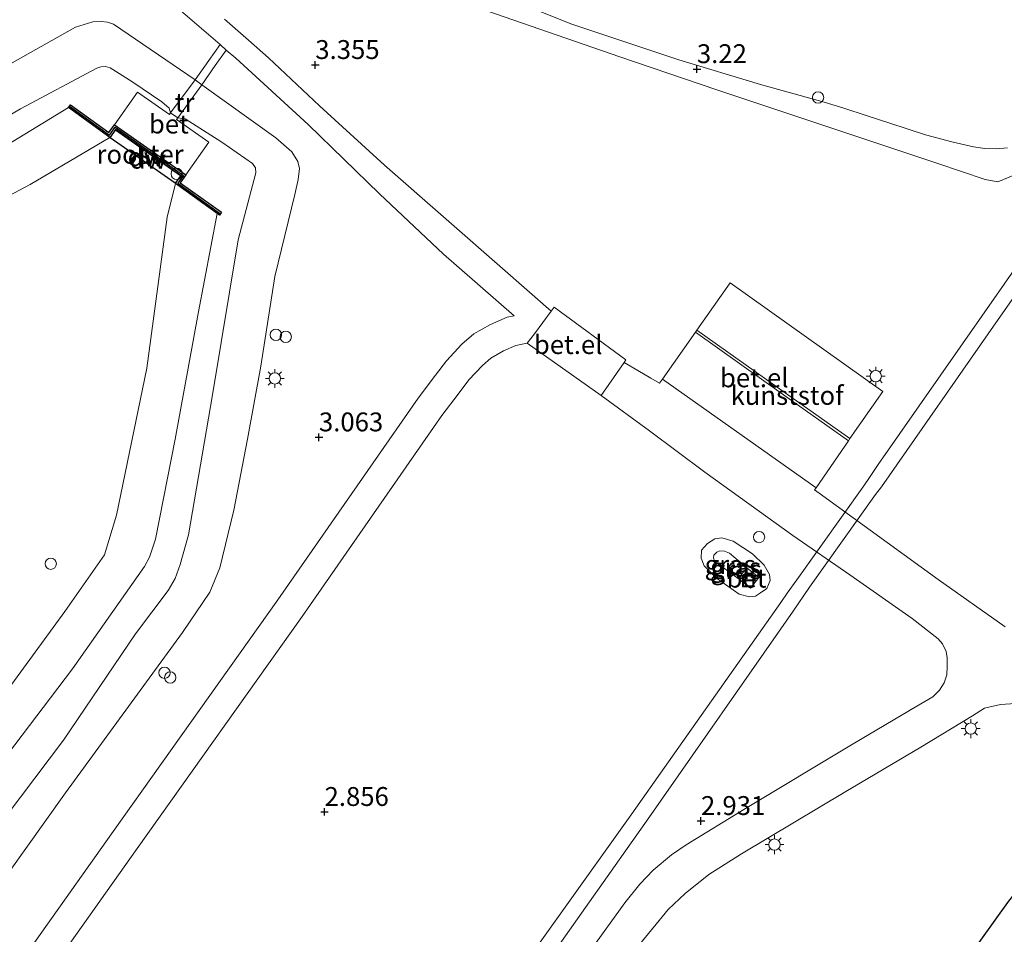
# Model space of a CAD drawing. Units: metres. Extents: x 171580 to 180010, y 510166 to 512501.
# Drawn here: x 178855 to 178985, y 511828 to 511950 of the extents above; entities that cross this region are included whole.
import ezdxf
from ezdxf.enums import TextEntityAlignment as Align

# ---------------------------------------------------------------- set-up
doc = ezdxf.new("R2010")
doc.units = ezdxf.units.M
doc.layers.get('0').update_dxf_attribs({"lineweight": 25})
for name, color, linetype, lineweight in [('B-ME-AL-OVERIG-L-B1', 7, 'Continuous', 18), ('B-ME-AL-OVERIG-S-B1', 7, 'Continuous', 18), ('B-ME-GW-KRUINLIJN-L-B1', 93, 'Continuous', 18), ('B-ME-GW-TEENLIJN-L-B1', 93, 'Continuous', 18), ('B-ME-IE-GRASLAND-GV-B6', 93, 'Continuous', 18), ('B-ME-IE-INRICHTINGSELEMENT-GV-B7', 253, 'Continuous', 18), ('B-ME-IE-INRICHTINGSELEMENT-S-B1', 253, 'Continuous', 18), ('B-ME-IE-INRICHTINGSELEMENT-S-B2', 253, 'Continuous', 18), ('B-ME-IE-MEUBILAIR_WEGMEUBILAIR-LICHTMAST-S-B1', 8, 'Continuous', 18), ('B-ME-KW-LEUNING-L-B2', 8, 'Continuous', 18), ('B-ME-OG-BEBOUWING-GV-B6', 173, 'Continuous', 18), ('B-ME-VH-VERH_SOORT-BETON-OVERIG-GV-B6', 8, 'IE-TERREINAFSCHEIDING-NATUURLIJK-HOUTWAL', 18), ('B-ME-VH-VERH_SOORT-BITUMEN-GV-B6', 8, 'IE-TERREINAFSCHEIDING-NATUURLIJK-HOUTWAL', 18), ('B-ME-VH-VERH_SOORT-GV-B6', 8, 'Continuous', 18), ('B-ME-VH-VERH_SOORT-ONVERHARD-GV-B6', 8, 'Continuous', 18), ('B-ME-VH-VERH_SOORT-TEGELS-GV-B6', 8, 'Continuous', 18)]:
    doc.layers.add(name, color=color, linetype=linetype, lineweight=lineweight)
for name, color, linetype in [('B-ME-GC-DAMWAND-GV-B6', 10, 'Continuous'), ('B-ME-GC-DAMWAND-L-B1', 10, 'Continuous'), ('B-ME-GW-GRONDWERKLIJN-L-B1', 10, 'Continuous'), ('B-ME-GW-HOOGTEPUNT-S-B1', 10, 'Continuous')]:
    doc.layers.add(name, color=color, linetype=linetype)
doc.styles.add('NLCS-ISO', font='NLCS-ISO.TTF')
doc.linetypes.add('IE-TERREINAFSCHEIDING-NATUURLIJK-HOUTWAL', pattern='A,7,-1.5,[67,NLCS.SHX,S=0.75,R=45,X=0,Y=0],-1.5,7,-1.5,[70,NLCS.SHX,S=0.75,R=0,X=0,Y=0],-1.5', length=20)

# ---------------------------------------------------------------- blocks, each defined once
blk = doc.blocks.new('hoogtepunt')
for p, q in [((-0.5, 0), (0.5, 0)), ((0, 0.5), (0, -0.5))]:
    blk.add_line(p, q)
blk = doc.blocks.new('dtb')
blk.add_circle((0, 0), 0.75)
blk = doc.blocks.new('lantaarnpaal')
for p, q in [((-0.75, 0), (-1.25, 0)), ((-0.88, 0.88), (-0.53, 0.53)), ((0, 0.75), (0, 1.25)), ((0.53, 0.53), (0.88, 0.88)), ((0.75, 0), (1.25, 0)), ((-0.53, -0.53), (-0.88, -0.88)), ((0, -0.75), (0, -1.25)), ((0.53, -0.53), (0.88, -0.88))]:
    blk.add_line(p, q)
blk.add_circle((0, 0), 0.75)
blk = doc.blocks.new('put')
for p, q in [((0.75, 0.75), (-0.75, 0.75)), ((-0.75, 0.75), (-0.75, -0.75)), ((0.75, -0.75), (0.75, 0.75)), ((-0.75, -0.75), (0.75, -0.75))]:
    blk.add_line(p, q)
blk.add_lwpolyline([(-0.625, 0.625), (0.625, 0.625), (0.625, -0.625), (-0.625, -0.625)], close=True)

msp = doc.modelspace()

# ---------------------------------------------------------------- linework, layer by layer
at = {"layer": 'B-ME-AL-OVERIG-L-B1'}
for points in [[(178869.6756, 511988.8277, 1.3758), (178866.3957, 511981.9456, 4.0517), (178866.4663, 511980.7539, 4.0409), (178869.701, 511970.8687, 4.147), (178878.3432, 511966.7437, 4.147), (178889.7188, 511961.2365, 4.1427), (178897.8845, 511957.2214, 4.1173), (178915.5736, 511951.1502, 4.1766), (178934.4889, 511944.6459, 4.1012), (178947.319, 511940.2848, 4.1012), (178976.6304, 511930.5159, 3.5485), (178982.8718, 511928.3844, 3.5255), (178984.5668, 511928.0682, 3.5255), (178990.7827, 511930.6585, 3.4967), (178999.2957, 511934.4084, 3.4997)], [(179004.5693, 511941.6877, 3.4617), (178999.1814, 511934.2506, 3.5005), (178982.4261, 511910.2636, 3.5005), (178968.7149, 511890.6415, 3.4811), (178967.5546, 511888.904, 3.4035), (178966.8198, 511887.8125, 2.7733), (178957.9154, 511875.3305, 2.6912), (178956.6545, 511873.5786, 3.3805), (178955.8114, 511872.3317, 3.4997), (178936.0797, 511844.3462, 3.479), (178915.0878, 511814.9695, 3.4645), (178908.5438, 511805.7393, 3.5081), (178897.107, 511801.9402, 3.256), (178894.0918, 511801.5328, 3.6471)], [(178894.433, 511799.5508, 3.6778), (178910.4069, 511803.9586, 3.5337), (178924.3976, 511824.0962, 3.6004), (178938.3197, 511843.8312, 3.5671), (178957.4579, 511871.2008, 3.5737), (178959.6046, 511874.3797, 2.6005), (178968.3728, 511886.6485, 2.8005), (178969.1383, 511887.6646, 3.5701), (178984.2961, 511909.3897, 3.5095), (178996.876, 511927.374, 3.512)]]:
    msp.add_polyline3d(points, dxfattribs=at)
at = {"layer": 'B-ME-GC-DAMWAND-GV-B6'}
msp.add_polyline3d([(178866.8997, 511933.9425, 2.8236), (178861.4097, 511937.9059, 5.6642), (178861.6831, 511938.2847, 5.6779), (178866.7944, 511934.5947, 5.6779), (178867.5471, 511935.6374, 5.6969), (178876.984, 511928.9871, 5.6969), (178876.2477, 511927.9631, 5.6969), (178881.6969, 511924.0452, 5.6969), (178881.4241, 511923.6659, 5.6969), (178881.1296, 511923.8776, 5.6969), (178875.5957, 511927.8565, 2.9239), (178875.8684, 511928.2359, 2.2079), (178876.3293, 511928.8769, 2.2079), (178867.6556, 511934.9894, 2.2079), (178867.1732, 511934.3213, 2.2079), (178866.8997, 511933.9425, 2.8236)], dxfattribs=at)
at = {"layer": 'B-ME-GC-DAMWAND-L-B1'}
msp.add_polyline3d([(178861.5464, 511938.0953, 5.6779), (178866.8471, 511934.2686, 5.6779), (178867.6013, 511935.3134, 5.6969), (178876.6566, 511928.932, 5.6969), (178875.9217, 511927.9098, 5.6969), (178881.5605, 511923.8555, 5.6969)], dxfattribs=at)
at = {"layer": 'B-ME-GW-GRONDWERKLIJN-L-B1'}
msp.add_polyline3d([(178994.1728, 511843.2544, 2.3599), (178985.8505, 511832.5824, 2.3887), (178978.4576, 511822.3013, 2.4175), (178970.8596, 511812.1858, 2.4607), (178962.8721, 511801.4251, 2.4751), (178954.9832, 511791.0841, 2.5327), (178952.1757, 511787.4923, 2.4895), (178951.4904, 511786.5793, 2.5039), (178949.052, 511783.0552, 2.5039), (178944.1874, 511773.5193, 2.3455), (178939.5779, 511764.6428, 2.1871)], dxfattribs=at)
at = {"layer": 'B-ME-GW-KRUINLIJN-L-B1'}
for points in [[(178837.4139, 511927.3797, 5.8283), (178855.0647, 511937.7371, 5.6586), (178865.184, 511943.1418, 5.5962), (178865.7366, 511943.332, 5.5962), (178866.3216, 511943.357, 5.5932), (178866.9654, 511943.1874, 5.5841), (178869.8257, 511941.3896, 5.6129), (178873.7908, 511938.6693, 5.6474), (178874.7678, 511937.8183, 5.6474), (178874.966, 511937.222, 5.6647), (178875.922, 511936.575, 5.6647), (178876.9058, 511936.4416, 5.6895), (178881.7502, 511933.3477, 5.5926), (178885.8141, 511930.5038, 5.5192), (178886.1951, 511929.9088, 5.5192), (178886.2664, 511929.2783, 5.5192), (178883.8998, 511920.3969, 5.7992), (178880.5292, 511899.8693, 5.7725), (178877.3411, 511881.3166, 5.8392), (178876.2424, 511877.3686, 5.8125), (178875.5429, 511875.5271, 5.7859), (178874.6221, 511873.9207, 5.7859), (178870.3206, 511868.1912, 5.8725), (178860.7626, 511854.1018, 5.7925), (178849.3361, 511838.9991, 5.7592)], [(178861.4097, 511937.9059, 5.6642), (178849.0399, 511930.3766, 5.8329)], [(178844.679, 511840.8735, 5.7012), (178861.9755, 511863.5494, 5.9512), (178871.4891, 511877.1029, 5.9285), (178872.1808, 511878.3575, 5.9285), (178872.9502, 511880.7521, 5.9285), (178875.5808, 511893.9996, 5.8906), (178878.6107, 511910.6237, 5.9057), (178881.1296, 511923.8776, 5.6969)], [(178953.1373, 511873.636, 2.6051), (178952.4362, 511873.162, 2.6051), (178951.6555, 511873.1127, 2.6096), (178950.2858, 511873.4405, 2.7096), (178947.296, 511875.55, 2.705), (178945.6545, 511877.1947, 2.6732), (178945.2507, 511878.2167, 2.6732), (178945.3194, 511879.2762, 2.6732), (178946.0849, 511880.1611, 2.6869), (178947.0631, 511880.7807, 2.696), (178947.9732, 511880.9287, 2.7005), (178949.4876, 511880.4593, 2.7232), (178952.051, 511878.775, 2.7232), (178953.6137, 511877.3037, 2.6869), (178954.2959, 511876.0506, 2.6687), (178954.3772, 511875.2418, 2.6505), (178953.9707, 511874.2012, 2.6263), (178953.1373, 511873.636, 2.6051)]]:
    msp.add_polyline3d(points, dxfattribs=at)
at = {"layer": 'B-ME-GW-TEENLIJN-L-B1'}
for points in [[(178917.2627, 511953.3242, 3.4255), (178928.1165, 511948.9512, 3.4372), (178942.2866, 511944.2474, 3.3553), (178953.1154, 511940.986, 3.1681), (178961.5378, 511938.6403, 2.9926), (178964.0115, 511937.8589, 3.0277), (178967.2603, 511936.8202, 2.9458), (178970.2446, 511935.8366, 2.8405), (178974.9639, 511934.2851, 2.7235), (178978.4743, 511933.3618, 2.7235), (178981.3285, 511932.7074, 2.6299), (178982.8519, 511932.5044, 2.6533), (178984.3227, 511932.4411, 2.5948), (178985.8583, 511932.563, 2.5948)], [(178853.9779, 511943.8359, 2.9024), (178862.3736, 511948.5466, 3.0769), (178864.6705, 511949.275, 3.1642), (178865.7603, 511949.3094, 3.186), (178866.5885, 511949.2234, 3.186), (178867.3997, 511948.967, 3.186), (178878.211, 511941.573, 3.11), (178879.081, 511940.934, 3.11), (178888.91, 511933.893, 3.3008), (178891.0249, 511932.0411, 3.3008), (178891.7987, 511930.7899, 3.3008), (178892.0262, 511929.8599, 3.3008), (178891.8694, 511928.3967, 3.3008), (178891.4225, 511926.3887, 3.3008), (178888.7537, 511915.5155, 3.329), (178886.8937, 511903.6746, 3.3666), (178885.1449, 511893.9996, 3.3478), (178883.3229, 511884.5721, 3.3478), (178881.4718, 511876.9288, 3.3478), (178880.1532, 511873.6933, 3.3666), (178876.5281, 511868.3549, 3.376), (178861.0505, 511847.1474, 3.4042), (178848.1773, 511829.1362, 3.329)], [(178866.8997, 511933.9425, 2.8236), (178856.3578, 511927.7249, 3.166), (178837.5112, 511917.7353, 3.316)], [(178843.2771, 511846.9988, 3.5641), (178860.9472, 511871.1714, 3.4478), (178866.2105, 511878.6596, 3.4242), (178867.8128, 511883.9032, 3.3769), (178871.8019, 511903.4085, 3.1406), (178874.4837, 511923.3834, 3.0933), (178875.5957, 511927.8565, 2.9239)], [(178950.1753, 511875.506, 2.3142), (178947.0212, 511877.8312, 2.2006), (178946.8956, 511878.2679, 2.2006), (178946.9263, 511878.6166, 2.2006), (178947.3524, 511879.0279, 2.2006), (178947.7413, 511879.1957, 2.2006), (178948.354, 511879.1591, 2.2006), (178949.012, 511878.8842, 2.2006), (178951.2948, 511876.9259, 2.3142), (178952.9072, 511875.6547, 2.3142), (178951.7878, 511874.2348, 2.3142), (178950.1753, 511875.506, 2.3142)]]:
    msp.add_polyline3d(points, dxfattribs=at)
at = {"layer": 'B-ME-IE-GRASLAND-GV-B6'}
for points in [[(178852.2491, 511968.4755, 3.3485), (178867.0961, 511957.7459, 3.3243), (178876.2721, 511950.7712, 3.2879), (178881.51, 511946.2498, 3.2898)], [(178985.8583, 511932.563, 2.5948), (178984.3227, 511932.4411, 2.5948), (178982.8519, 511932.5044, 2.6533), (178981.3285, 511932.7074, 2.6299), (178978.4743, 511933.3618, 2.7235), (178974.9639, 511934.2851, 2.7235), (178970.2446, 511935.8366, 2.8405), (178967.2603, 511936.8202, 2.9458), (178964.0115, 511937.8589, 3.0277), (178961.5378, 511938.6403, 2.9926), (178953.1154, 511940.986, 3.1681), (178942.2866, 511944.2474, 3.3553), (178928.1165, 511948.9512, 3.4372), (178917.2627, 511953.3242, 3.4255)], [(178917.2627, 511953.3242, 3.4255), (178928.1165, 511948.9512, 3.4372), (178942.2866, 511944.2474, 3.3553), (178953.1154, 511940.986, 3.1681), (178961.5378, 511938.6403, 2.9926), (178964.0115, 511937.8589, 3.0277), (178967.2603, 511936.8202, 2.9458), (178970.2446, 511935.8366, 2.8405), (178974.9639, 511934.2851, 2.7235), (178978.4743, 511933.3618, 2.7235), (178981.3285, 511932.7074, 2.6299), (178982.8519, 511932.5044, 2.6533), (178984.3227, 511932.4411, 2.5948), (178985.8583, 511932.563, 2.5948)], [(178985.5271, 511869.0971, 2.8539), (178976.6712, 511875.3728, 2.8829), (178960.8679, 511886.8286, 2.8051), (178960.2897, 511887.2778, 2.7994), (178960.4843, 511887.546, 2.8004), (178964.7679, 511893.7822, 2.6431), (178964.9638, 511894.0674, 2.6431), (178969.3064, 511900.3152, 2.7402), (178949.0902, 511914.7082, 2.8069), (178944.6846, 511908.4344, 2.6901), (178944.4857, 511908.1512, 2.6901), (178940.1251, 511901.9416, 2.8129), (178939.7147, 511901.3939, 2.8175), (178938.5709, 511902.0436, 2.8357), (178936.8468, 511903.0784, 2.8357), (178935.0402, 511904.1581, 2.8942), (178935.2657, 511904.4884, 2.8718), (178925.78, 511911.4656, 3.2402), (178925.3771, 511910.9264, 3.2412), (178918.9263, 511916.5848, 3.2412), (178903.3201, 511930.2973, 3.3042), (178894.7089, 511938.1273, 3.3546), (178887.9154, 511944.5161, 3.342), (178885.2884, 511946.8298, 3.342), (178882.0807, 511949.6109, 3.3924)], [(178881.51, 511946.2498, 3.2898), (178880.0301, 511944.1519, 3.1422), (178878.211, 511941.573, 3.11), (178867.3997, 511948.967, 3.186), (178866.5885, 511949.2234, 3.186), (178865.7603, 511949.3094, 3.186), (178864.6705, 511949.275, 3.1642), (178862.3736, 511948.5466, 3.0769), (178853.9779, 511943.8359, 2.9024)], [(178853.9779, 511943.8359, 2.9024), (178862.3736, 511948.5466, 3.0769), (178864.6705, 511949.275, 3.1642), (178865.7603, 511949.3094, 3.186), (178866.5885, 511949.2234, 3.186), (178867.3997, 511948.967, 3.186), (178878.211, 511941.573, 3.11)], [(178848.1773, 511829.1362, 3.329), (178861.0505, 511847.1474, 3.4042), (178876.5281, 511868.3549, 3.376), (178880.1532, 511873.6933, 3.3666), (178881.4718, 511876.9288, 3.3478), (178883.3229, 511884.5721, 3.3478), (178885.1449, 511893.9996, 3.3478), (178886.8937, 511903.6746, 3.3666), (178888.7537, 511915.5155, 3.329), (178891.4225, 511926.3887, 3.3008), (178891.8694, 511928.3967, 3.3008), (178892.0262, 511929.8599, 3.3008), (178891.7987, 511930.7899, 3.3008), (178891.0249, 511932.0411, 3.3008), (178888.91, 511933.893, 3.3008), (178879.081, 511940.934, 3.11), (178880.876, 511943.4786, 3.1492), (178882.331, 511945.5412, 3.2879), (178883.5872, 511944.4569, 3.2879), (178893.1641, 511935.6842, 3.3), (178902.6208, 511926.5038, 3.2576), (178911.1244, 511918.5113, 3.197), (178920.4587, 511910.3128, 3.2904), (178919.5353, 511910.128, 3.3436), (178917.343, 511909.1628, 3.3436), (178915.1478, 511907.9436, 3.326), (178913.5664, 511906.5644, 3.3173), (178911.5049, 511904.3561, 3.2821), (178910.0605, 511902.4533, 3.2557), (178907.7555, 511899.4078, 3.2564), (178889.1783, 511872.711, 3.2394), (178867.3456, 511842.0035, 3.227), (178849.7024, 511817.1338, 3.2685)], [(178837.4139, 511927.3797, 5.8283), (178855.0647, 511937.7371, 5.6586), (178865.184, 511943.1418, 5.5962), (178865.7366, 511943.332, 5.5962), (178866.3216, 511943.357, 5.5932), (178866.9654, 511943.1874, 5.5841), (178869.8257, 511941.3896, 5.6129), (178873.7908, 511938.6693, 5.6474), (178874.7678, 511937.8183, 5.6474), (178874.966, 511937.222, 5.6647), (178874.8086, 511936.9894, 5.6645), (178870.5933, 511939.96, 5.6624), (178867.5471, 511935.6374, 5.6969), (178866.7944, 511934.5947, 5.6779), (178861.6831, 511938.2847, 5.6779), (178861.4097, 511937.9059, 5.6642), (178849.0399, 511930.3766, 5.8329)], [(178878.211, 511941.573, 3.11), (178874.966, 511937.222, 5.6647), (178874.7678, 511937.8183, 5.6474), (178873.7908, 511938.6693, 5.6474), (178869.8257, 511941.3896, 5.6129), (178866.9654, 511943.1874, 5.5841), (178866.3216, 511943.357, 5.5932), (178865.7366, 511943.332, 5.5962), (178865.184, 511943.1418, 5.5962), (178855.0647, 511937.7371, 5.6586), (178837.4139, 511927.3797, 5.8283)], [(178849.3361, 511838.9991, 5.7592), (178860.7626, 511854.1018, 5.7925), (178870.3206, 511868.1912, 5.8725), (178874.6221, 511873.9207, 5.7859), (178875.5429, 511875.5271, 5.7859), (178876.2424, 511877.3686, 5.8125), (178877.3411, 511881.3166, 5.8392), (178880.5292, 511899.8693, 5.7725), (178883.8998, 511920.3969, 5.7992), (178886.2664, 511929.2783, 5.5192), (178886.1951, 511929.9088, 5.5192), (178885.8141, 511930.5038, 5.5192), (178881.7502, 511933.3477, 5.5926), (178876.9058, 511936.4416, 5.6895), (178875.922, 511936.575, 5.6647), (178879.081, 511940.934, 3.11), (178888.91, 511933.893, 3.3008), (178891.0249, 511932.0411, 3.3008), (178891.7987, 511930.7899, 3.3008), (178892.0262, 511929.8599, 3.3008), (178891.8694, 511928.3967, 3.3008), (178891.4225, 511926.3887, 3.3008), (178888.7537, 511915.5155, 3.329), (178886.8937, 511903.6746, 3.3666), (178885.1449, 511893.9996, 3.3478), (178883.3229, 511884.5721, 3.3478), (178881.4718, 511876.9288, 3.3478), (178880.1532, 511873.6933, 3.3666), (178876.5281, 511868.3549, 3.376), (178861.0505, 511847.1474, 3.4042), (178848.1773, 511829.1362, 3.329)], [(178849.0399, 511930.3766, 5.8329), (178861.4097, 511937.9059, 5.6642), (178866.8997, 511933.9425, 2.8236)], [(178844.679, 511840.8735, 5.7012), (178861.9755, 511863.5494, 5.9512), (178871.4891, 511877.1029, 5.9285), (178872.1808, 511878.3575, 5.9285), (178872.9502, 511880.7521, 5.9285), (178875.5808, 511893.9996, 5.8906), (178878.6107, 511910.6237, 5.9057), (178881.1296, 511923.8776, 5.6969), (178881.4241, 511923.6659, 5.6969), (178881.6969, 511924.0452, 5.6969), (178876.2477, 511927.9631, 5.6969), (178876.984, 511928.9871, 5.6969), (178880.0302, 511933.3097, 5.667), (178875.7524, 511936.3243, 5.6649), (178875.922, 511936.575, 5.6647), (178876.9058, 511936.4416, 5.6895), (178881.7502, 511933.3477, 5.5926), (178885.8141, 511930.5038, 5.5192), (178886.1951, 511929.9088, 5.5192), (178886.2664, 511929.2783, 5.5192), (178883.8998, 511920.3969, 5.7992), (178880.5292, 511899.8693, 5.7725), (178877.3411, 511881.3166, 5.8392), (178876.2424, 511877.3686, 5.8125), (178875.5429, 511875.5271, 5.7859), (178874.6221, 511873.9207, 5.7859), (178870.3206, 511868.1912, 5.8725), (178860.7626, 511854.1018, 5.7925), (178849.3361, 511838.9991, 5.7592)], [(178816.6233, 511811.5003, 2.9981), (178776.4268, 511839.9274, 3.0981), (178784.1516, 511850.8362, 3.489), (178793.258, 511864.4977, 3.4369), (178809.5952, 511887.9172, 3.476), (178822.3535, 511904.902, 3.296), (178828.4066, 511911.9121, 3.316), (178831.0506, 511914.0255, 3.336), (178837.5112, 511917.7353, 3.316), (178856.3578, 511927.7249, 3.166), (178866.8997, 511933.9425, 2.8236), (178867.1732, 511934.3213, 2.2079), (178867.6556, 511934.9894, 2.2079), (178876.3293, 511928.8769, 2.2079), (178875.8684, 511928.2359, 2.2079), (178875.5957, 511927.8565, 2.9239), (178874.4837, 511923.3834, 3.0933), (178871.8019, 511903.4085, 3.1406), (178867.8128, 511883.9032, 3.3769), (178866.2105, 511878.6596, 3.4242), (178860.9472, 511871.1714, 3.4478), (178843.2771, 511846.9988, 3.5641), (178826.6462, 511824.1417, 3.2442), (178816.6233, 511811.5003, 2.9981)], [(178866.8997, 511933.9425, 2.8236), (178856.3578, 511927.7249, 3.166), (178837.5112, 511917.7353, 3.316)], [(178843.2771, 511846.9988, 3.5641), (178860.9472, 511871.1714, 3.4478), (178866.2105, 511878.6596, 3.4242), (178867.8128, 511883.9032, 3.3769), (178871.8019, 511903.4085, 3.1406), (178874.4837, 511923.3834, 3.0933), (178875.5957, 511927.8565, 2.9239), (178881.1296, 511923.8776, 5.6969), (178878.6107, 511910.6237, 5.9057), (178875.5808, 511893.9996, 5.8906), (178872.9502, 511880.7521, 5.9285), (178872.1808, 511878.3575, 5.9285), (178871.4891, 511877.1029, 5.9285), (178861.9755, 511863.5494, 5.9512), (178844.679, 511840.8735, 5.7012)], [(178852.897, 511814.893, 3.2685), (178870.527, 511839.744, 3.227), (178892.37, 511870.466, 3.2394), (178910.914, 511897.115, 3.2564), (178913.04, 511899.924, 3.2557), (178914.4931, 511901.8384, 3.2821), (178916.2823, 511903.755, 3.3173), (178917.4025, 511904.7319, 3.326), (178919.0803, 511905.6637, 3.3436), (178920.7183, 511906.3849, 3.3436), (178922.2052, 511906.6824, 3.2338), (178932.028, 511899.7462, 2.8834), (178938.4203, 511895.0923, 2.8552), (178945.7382, 511889.5993, 2.8037), (178957.3812, 511881.2305, 2.8088), (178964.9674, 511876.0252, 2.8037), (178973.1912, 511870.235, 2.8243), (178976.6502, 511867.5471, 2.8191), (178977.2165, 511866.8472, 2.8191), (178977.7298, 511865.8363, 2.8243), (178977.8321, 511864.9933, 2.8191), (178977.8553, 511863.8465, 2.8037), (178977.791, 511862.738, 2.7728), (178977.4498, 511861.6843, 2.7831), (178976.8295, 511860.7279, 2.7831), (178975.9656, 511859.845, 2.7831), (178973.8422, 511858.6247, 2.7934), (178965.3886, 511853.6256, 2.8449), (178950.8923, 511844.9222, 2.8758), (178943.2702, 511840.2562, 2.8603), (178941.3407, 511838.9257, 2.8552), (178938.8995, 511836.867, 2.85), (178937.1235, 511835.0388, 2.85), (178935.1413, 511832.5405, 2.85), (178930.6711, 511826.3534, 2.8449)], [(178953.1373, 511873.636, 2.6051), (178953.9707, 511874.2012, 2.6263), (178954.3772, 511875.2418, 2.6505), (178954.2959, 511876.0506, 2.6687), (178953.6137, 511877.3037, 2.6869), (178952.051, 511878.775, 2.7232), (178949.4876, 511880.4593, 2.7232), (178947.9732, 511880.9287, 2.7005), (178947.0631, 511880.7807, 2.696), (178946.0849, 511880.1611, 2.6869), (178945.3194, 511879.2762, 2.6732), (178945.2507, 511878.2167, 2.6732), (178945.6545, 511877.1947, 2.6732), (178947.296, 511875.55, 2.705), (178950.2858, 511873.4405, 2.7096), (178951.6555, 511873.1127, 2.6096), (178952.4362, 511873.162, 2.6051), (178953.1373, 511873.636, 2.6051)], [(178953.1373, 511873.636, 2.6051), (178952.4362, 511873.162, 2.6051), (178951.6555, 511873.1127, 2.6096), (178950.2858, 511873.4405, 2.7096), (178947.296, 511875.55, 2.705), (178945.6545, 511877.1947, 2.6732), (178945.2507, 511878.2167, 2.6732), (178945.3194, 511879.2762, 2.6732), (178946.0849, 511880.1611, 2.6869), (178947.0631, 511880.7807, 2.696), (178947.9732, 511880.9287, 2.7005), (178949.4876, 511880.4593, 2.7232), (178952.051, 511878.775, 2.7232), (178953.6137, 511877.3037, 2.6869), (178954.2959, 511876.0506, 2.6687), (178954.3772, 511875.2418, 2.6505), (178953.9707, 511874.2012, 2.6263), (178953.1373, 511873.636, 2.6051)], [(178950.1753, 511875.506, 2.3142), (178951.7878, 511874.2348, 2.3142), (178952.9072, 511875.6547, 2.3142), (178951.2948, 511876.9259, 2.3142), (178949.012, 511878.8842, 2.2006), (178948.354, 511879.1591, 2.2006), (178947.7413, 511879.1957, 2.2006), (178947.3524, 511879.0279, 2.2006), (178946.9263, 511878.6166, 2.2006), (178946.8956, 511878.2679, 2.2006), (178947.0212, 511877.8312, 2.2006), (178950.1753, 511875.506, 2.3142)], [(178950.1753, 511875.506, 2.3142), (178947.0212, 511877.8312, 2.2006), (178946.8956, 511878.2679, 2.2006), (178946.9263, 511878.6166, 2.2006), (178947.3524, 511879.0279, 2.2006), (178947.7413, 511879.1957, 2.2006), (178948.354, 511879.1591, 2.2006), (178949.012, 511878.8842, 2.2006), (178951.2948, 511876.9259, 2.3142), (178950.1753, 511875.506, 2.3142)], [(178937.1016, 511827.038, 2.8845), (178940.8988, 511831.6479, 2.8648), (178943.1397, 511833.8079, 2.8451), (178946.2793, 511836.3187, 2.8491), (178950.6004, 511839.048, 2.8451), (178964.4415, 511847.2932, 2.8491), (178974.354, 511853.1872, 2.8757), (178981.2153, 511857.3407, 2.8491), (178982.8048, 511858.3366, 2.8957), (178984.9187, 511858.8185, 2.8857), (178986.8938, 511858.96, 2.8857)]]:
    msp.add_polyline3d(points, dxfattribs=at)
at = {"layer": 'B-ME-IE-INRICHTINGSELEMENT-GV-B7'}
msp.add_polyline3d([(178866.9403, 511933.9132, 5.6969), (178867.2138, 511934.292, 5.6969), (178867.6672, 511934.9201, 5.6969), (178876.2593, 511928.8651, 5.6969), (178875.8278, 511928.2651, 5.6969), (178875.5551, 511927.8857, 5.6969), (178866.9403, 511933.9132, 5.6969)], dxfattribs=at)
at = {"layer": 'B-ME-KW-LEUNING-L-B2'}
msp.add_line((178875.5837, 511927.9267, 5.6969), (178866.9689, 511933.9542, 5.6969), dxfattribs=at)
at = {"layer": 'B-ME-OG-BEBOUWING-GV-B6'}
msp.add_polyline3d([(178875.922, 511936.575, 5.6647), (178874.966, 511937.222, 5.6647), (178878.211, 511941.573, 3.11), (178879.081, 511940.934, 3.11), (178875.922, 511936.575, 5.6647)], dxfattribs=at)
at = {"layer": 'B-ME-VH-VERH_SOORT-BETON-OVERIG-GV-B6'}
for points in [[(178875.922, 511936.575, 5.6647), (178875.7524, 511936.3243, 5.6649), (178880.0302, 511933.3097, 5.667), (178876.984, 511928.9871, 5.6969), (178867.5471, 511935.6374, 5.6969), (178870.5933, 511939.96, 5.6624), (178874.8086, 511936.9894, 5.6645), (178874.966, 511937.222, 5.6647), (178875.922, 511936.575, 5.6647)], [(178950.1753, 511875.506, 2.3142), (178951.2948, 511876.9259, 2.3142), (178952.9072, 511875.6547, 2.3142), (178951.7878, 511874.2348, 2.3142), (178950.1753, 511875.506, 2.3142)]]:
    msp.add_polyline3d(points, dxfattribs=at)
at = {"layer": 'B-ME-VH-VERH_SOORT-BITUMEN-GV-B6'}
for points in [[(178930.6711, 511826.3534, 2.8449), (178935.1413, 511832.5405, 2.85), (178937.1235, 511835.0388, 2.85), (178938.8995, 511836.867, 2.85), (178941.3407, 511838.9257, 2.8552), (178943.2702, 511840.2562, 2.8603), (178950.8923, 511844.9222, 2.8758), (178965.3886, 511853.6256, 2.8449), (178973.8422, 511858.6247, 2.7934), (178975.9656, 511859.845, 2.7831), (178976.8295, 511860.7279, 2.7831), (178977.4498, 511861.6843, 2.7831), (178977.791, 511862.738, 2.7728), (178977.8553, 511863.8465, 2.8037), (178977.8321, 511864.9933, 2.8191), (178977.7298, 511865.8363, 2.8243), (178977.2165, 511866.8472, 2.8191), (178976.6502, 511867.5471, 2.8191), (178973.1912, 511870.235, 2.8243), (178964.9674, 511876.0252, 2.8037), (178957.3812, 511881.2305, 2.8088), (178945.7382, 511889.5993, 2.8037), (178938.4203, 511895.0923, 2.8552), (178932.028, 511899.7462, 2.8834), (178935.0402, 511904.1581, 2.8942), (178936.8468, 511903.0784, 2.8357), (178938.5709, 511902.0436, 2.8357), (178939.7147, 511901.3939, 2.8175), (178940.1251, 511901.9416, 2.8129), (178960.4843, 511887.546, 2.8004), (178960.2897, 511887.2778, 2.7994), (178960.8679, 511886.8286, 2.8051), (178976.6712, 511875.3728, 2.8829), (178985.5271, 511869.0971, 2.8539)], [(178986.8938, 511858.96, 2.8857), (178984.9187, 511858.8185, 2.8857), (178982.8048, 511858.3366, 2.8957), (178981.2153, 511857.3407, 2.8491), (178974.354, 511853.1872, 2.8757), (178964.4415, 511847.2932, 2.8491), (178950.6004, 511839.048, 2.8451), (178946.2793, 511836.3187, 2.8491), (178943.1397, 511833.8079, 2.8451), (178940.8988, 511831.6479, 2.8648), (178937.1016, 511827.038, 2.8845), (178930.4797, 511817.5562, 2.8254), (178925.1603, 511810.3644, 2.8412), (178919.371, 511802.1235, 2.8618), (178916.7729, 511798.2475, 2.8408), (178915.9147, 511797.7086, 2.867), (178912.5594, 511799.9605, 2.837), (178913.2447, 511801.3682, 2.8242)]]:
    msp.add_polyline3d(points, dxfattribs=at)
at = {"layer": 'B-ME-VH-VERH_SOORT-GV-B6'}
for points in [[(178940.1251, 511901.9416, 2.8129), (178944.4857, 511908.1512, 2.6901), (178944.6846, 511908.4344, 2.6901), (178949.0902, 511914.7082, 2.8069), (178969.3064, 511900.3152, 2.7402), (178964.9638, 511894.0674, 2.6431), (178956.3639, 511900.1205, 2.6152), (178944.6949, 511908.4271, 2.6901), (178944.4986, 511908.1421, 2.69), (178956.164, 511899.8381, 2.6152), (178964.7679, 511893.7822, 2.6431), (178960.4843, 511887.546, 2.8004), (178940.1251, 511901.9416, 2.8129)], [(178922.2052, 511906.6824, 3.2338), (178923.1577, 511907.9568, 3.2355), (178925.3771, 511910.9264, 3.2412), (178925.78, 511911.4656, 3.2402), (178935.2657, 511904.4884, 2.8718), (178935.0402, 511904.1581, 2.8942), (178932.028, 511899.7462, 2.8834), (178922.2052, 511906.6824, 3.2338)], [(178964.9638, 511894.0674, 2.6431), (178964.7679, 511893.7822, 2.6431), (178956.164, 511899.8381, 2.6152), (178944.4986, 511908.1421, 2.69), (178944.6949, 511908.4271, 2.6901), (178956.3639, 511900.1205, 2.6152), (178964.9638, 511894.0674, 2.6431)]]:
    msp.add_polyline3d(points, dxfattribs=at)
at = {"layer": 'B-ME-VH-VERH_SOORT-ONVERHARD-GV-B6'}
for points in [[(178849.7024, 511817.1338, 3.2685), (178867.3456, 511842.0035, 3.227), (178889.1783, 511872.711, 3.2394), (178907.7555, 511899.4078, 3.2564), (178910.0605, 511902.4533, 3.2557), (178911.5049, 511904.3561, 3.2821), (178913.5664, 511906.5644, 3.3173), (178915.1478, 511907.9436, 3.326), (178917.343, 511909.1628, 3.3436), (178919.5353, 511910.128, 3.3436), (178920.4587, 511910.3128, 3.2904), (178911.1244, 511918.5113, 3.197), (178902.6208, 511926.5038, 3.2576), (178893.1641, 511935.6842, 3.3), (178883.5872, 511944.4569, 3.2879), (178882.331, 511945.5412, 3.2879), (178881.51, 511946.2498, 3.2898), (178876.2721, 511950.7712, 3.2879), (178867.0961, 511957.7459, 3.3243), (178852.2491, 511968.4755, 3.3485)], [(178882.0807, 511949.6109, 3.3924), (178885.2884, 511946.8298, 3.342), (178887.9154, 511944.5161, 3.342), (178894.7089, 511938.1273, 3.3546), (178903.3201, 511930.2973, 3.3042), (178918.9263, 511916.5848, 3.2412), (178925.3771, 511910.9264, 3.2412), (178923.1577, 511907.9568, 3.2355), (178922.2052, 511906.6824, 3.2338), (178920.7183, 511906.3849, 3.3436), (178919.0803, 511905.6637, 3.3436), (178917.4025, 511904.7319, 3.326), (178916.2823, 511903.755, 3.3173), (178914.4931, 511901.8384, 3.2821), (178913.04, 511899.924, 3.2557), (178910.914, 511897.115, 3.2564), (178892.37, 511870.466, 3.2394), (178870.527, 511839.744, 3.227), (178852.897, 511814.893, 3.2685)]]:
    msp.add_polyline3d(points, dxfattribs=at)
at = {"layer": 'B-ME-VH-VERH_SOORT-TEGELS-GV-B6'}
msp.add_polyline3d([(178881.51, 511946.2498, 3.2898), (178882.331, 511945.5412, 3.2879), (178880.876, 511943.4786, 3.1492), (178879.081, 511940.934, 3.11), (178878.211, 511941.573, 3.11), (178880.0301, 511944.1519, 3.1422), (178881.51, 511946.2498, 3.2898)], dxfattribs=at)

# ---------------------------------------------------------------- block references
at = {"layer": 'B-ME-AL-OVERIG-S-B1', "rotation": 90}
for p in [(178888.908, 511907.803, 3.2195), (178890.2148, 511907.5355, 3.2087), (178952.9305, 511881.0155, 2.8186), (178859.0768, 511877.4845, 3.4404), (178874.151, 511863.0433, 3.2783), (178874.9141, 511862.41, 3.193)]:
    msp.add_blockref('dtb', p, dxfattribs=at)
at = {"layer": 'B-ME-GW-HOOGTEPUNT-S-B1', "rotation": 90}
for p in [(178894.131, 511943.568, 3.355), (178894.131, 511943.568, 3.355), (178944.69, 511943.021, 3.22), (178944.69, 511943.021, 3.22), (178894.613, 511894.235, 3.063), (178894.613, 511894.235, 3.063), (178895.355, 511844.608, 2.8562), (178895.355, 511844.608, 2.8562), (178945.228, 511843.407, 2.9306), (178945.228, 511843.407, 2.9306)]:
    msp.add_blockref('hoogtepunt', p, dxfattribs=at)
at = {"layer": 'B-ME-IE-INRICHTINGSELEMENT-S-B1', "rotation": 90}
for name, p in [('dtb', (178960.746, 511939.247, 3.1)), ('put', (178951.4805, 511875.1892, 2.4051))]:
    msp.add_blockref(name, p, dxfattribs=at)
at = {"layer": 'B-ME-IE-INRICHTINGSELEMENT-S-B2', "rotation": 90}
msp.add_blockref('dtb', (178875.7624, 511929.1392, 5.7127), dxfattribs=at)
at = {"layer": 'B-ME-IE-MEUBILAIR_WEGMEUBILAIR-LICHTMAST-S-B1', "rotation": 90}
for p in [(178888.7672, 511902.027, 3.3247), (178968.3789, 511902.3238, 2.8438), (178980.9676, 511855.6367, 2.8981), (178954.9667, 511840.2706, 2.8788)]:
    msp.add_blockref('lantaarnpaal', p, dxfattribs=at)

# ---------------------------------------------------------------- texts
at = {"layer": 'B-ME-GC-DAMWAND-GV-B6', "ltscale": 0.2, "style": 'NLCS-ISO'}
msp.add_text('dw', height=2.5, dxfattribs=at).set_placement((178871.9586, 511931.0704), align=Align.MIDDLE_CENTER)
at = {"layer": 'B-ME-GC-DAMWAND-L-B1', "ltscale": 0.2, "style": 'NLCS-ISO'}
msp.add_text('dw', height=2.5, dxfattribs=at).set_placement((178871.6889, 511931.3958), align=Align.MIDDLE_CENTER)
at = {"layer": 'B-ME-GW-HOOGTEPUNT-S-B1', "ltscale": 0.2, "style": 'NLCS-ISO'}
for s, p in [('3.355', (178894.131, 511943.568, 3.355)), ('3.355', (178894.131, 511943.568, 3.355)), ('3.22', (178944.69, 511943.021, 3.22)), ('3.22', (178944.69, 511943.021, 3.22)), ('3.063', (178894.613, 511894.235, 3.063)), ('3.063', (178894.613, 511894.235, 3.063)), ('2.856', (178895.355, 511844.608, 2.8562)), ('2.856', (178895.355, 511844.608, 2.8562)), ('2.931', (178945.228, 511843.407, 2.9306)), ('2.931', (178945.228, 511843.407, 2.9306))]:
    msp.add_text(s, height=2.5, dxfattribs=at).set_placement(p, align=Align.BOTTOM_LEFT)
at = {"layer": 'B-ME-IE-GRASLAND-GV-B6', "ltscale": 0.2, "style": 'NLCS-ISO'}
for p in [(178949.0952, 511877.3509), (178949.8139, 511877.0207), (178949.8139, 511877.0207), (178949.9014, 511876.7153)]:
    msp.add_text('gras', height=2.5, dxfattribs=at).set_placement(p, align=Align.MIDDLE_CENTER)
at = {"layer": 'B-ME-IE-INRICHTINGSELEMENT-GV-B7', "ltscale": 0.2, "style": 'NLCS-ISO'}
msp.add_text('rooster', height=2.5, dxfattribs=at).set_placement((178870.9148, 511931.7221), align=Align.MIDDLE_CENTER)
at = {"layer": 'B-ME-OG-BEBOUWING-GV-B6', "ltscale": 0.2, "style": 'NLCS-ISO'}
msp.add_text('tr', height=2.5, dxfattribs=at).set_placement((178876.8204, 511938.5758), align=Align.MIDDLE_CENTER)
at = {"layer": 'B-ME-VH-VERH_SOORT-BETON-OVERIG-GV-B6', "ltscale": 0.2, "style": 'NLCS-ISO'}
for p in [(178874.7251, 511935.7311), (178951.2681, 511875.5655)]:
    msp.add_text('bet', height=2.5, dxfattribs=at).set_placement(p, align=Align.MIDDLE_CENTER)
at = {"layer": 'B-ME-VH-VERH_SOORT-GV-B6', "ltscale": 0.2, "style": 'NLCS-ISO'}
for s, p in [('bet.el', (178927.6324, 511906.5133)), ('bet.el', (178952.2888, 511902.1089)), ('kunststof', (178956.631, 511899.7778))]:
    msp.add_text(s, height=2.5, dxfattribs=at).set_placement(p, align=Align.MIDDLE_CENTER)

doc.saveas('drawing.dxf')
